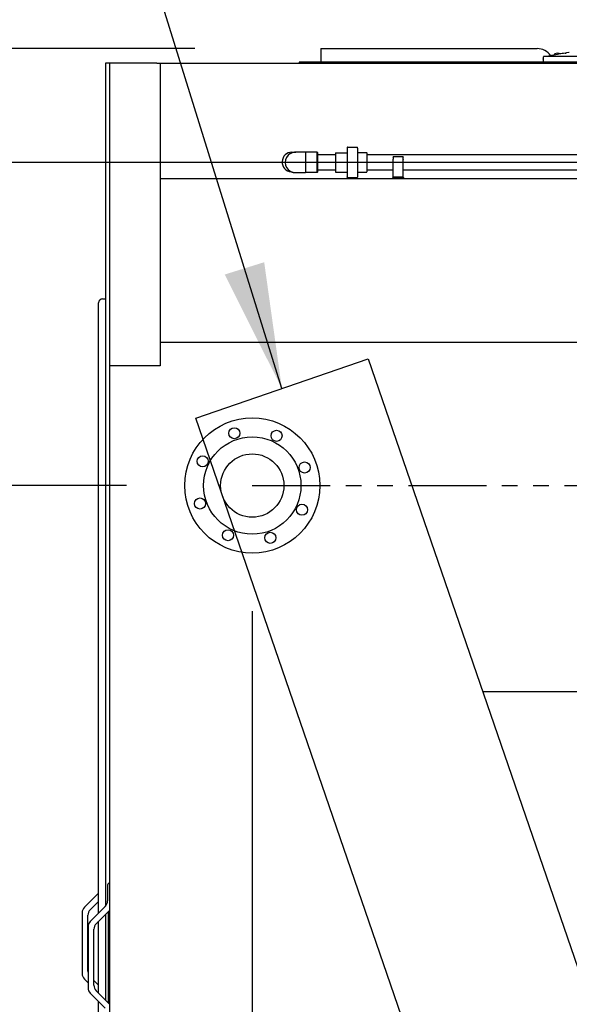
# Model space of a CAD drawing. Units: inches. Extents: x -2328 to -1048, y 114 to 1074.
# Drawn here: x -2159 to -2124, y 702 to 765 of the extents above; entities that cross this region are included whole.
import ezdxf

# ---------------------------------------------------------------- set-up
doc = ezdxf.new("R2010")
doc.units = ezdxf.units.IN
doc.header["$MEASUREMENT"] = 0
doc.linetypes.add('PHANTOM2', pattern=[1.25, 0.625, -0.125, 0.125, -0.125, 0.125, -0.125])
doc.layers.get('Defpoints').update_dxf_attribs({"linetype": 'CONTINUOUS'})
for name, color, linetype in [('BASE-UNIT', 6, 'CONTINUOUS'), ('COIL-CONN-1X4-FLG-DBL', 7, 'CONTINUOUS'), ('COIL-CONN-COVER-DBL', 7, 'CONTINUOUS'), ('MKUP-STD', 7, 'CONTINUOUS')]:
    doc.layers.add(name, color=color, linetype=linetype)
doc.styles.add('SUBMITTAL', font='simplex.shx', dxfattribs={"width": 0.75})
doc.dimstyles.new('SUBMITTAL', dxfattribs={"dimtxt": 0.09375, "dimasz": 0.09375, "dimexe": 0.03125, "dimexo": 0.0625, "dimgap": 0.0625, "dimtad": 0, "dimdec": 4, "dimzin": 4, "dimdsep": 46, "dimlunit": 4, "dimtxsty": 'SUBMITTAL', "dimcen": 0.09375, "dimclre": 6, "dimadec": 0, "dimazin": 0, "dimtfac": 1, "dimtdec": 0, "dimtofl": 0, "dimtmove": 0, "dimatfit": 3, "dimfxl": 1, "dimfrac": 2, "dimtolj": 1, "dimtzin": 4, "dimarcsym": 0})

# ---------------------------------------------------------------- blocks, each defined once
blk = doc.blocks.new('*D13')
at = {"layer": 'BASE-UNIT', "color": 6, "lineweight": -2, "transparency": 16777216}
for p, q in [((-2147.946, 762.846), (-2317.126, 762.846)), ((-2161.732, 644.901), (-2317.126, 644.901))]:
    blk.add_line(p, q, dxfattribs=at)
at = {"layer": 'BASE-UNIT', "color": 0, "lineweight": -2, "transparency": 16777216}
for p, q in [((-2313.671, 754.785), (-2313.671, 721.722)), ((-2313.671, 652.961), (-2313.671, 686.025))]:
    blk.add_line(p, q, dxfattribs=at)
at = {"layer": 'BASE-UNIT', "color": 0, "transparency": 16777216}
for points in [[(-2315.014, 754.785), (-2312.328, 754.785), (-2313.671, 762.846)], [(-2315.014, 652.961), (-2312.328, 652.961), (-2313.671, 644.901)]]:
    blk.add_solid(points, dxfattribs=at)
at = {"layer": 'Defpoints', "color": 0, "transparency": 16777216}
for p in [(-2313.671, 762.846), (-2139.886, 762.846), (-2153.671, 644.901)]:
    blk.add_point(p, dxfattribs=at)
at = {"layer": 'BASE-UNIT', "color": 0, "transparency": 16777216, "insert": (-2313.671, 703.873), "char_height": 8.0605, "attachment_point": 5, "rotation": 90, "style": 'SUBMITTAL'}
blk.add_mtext('\\A1;9\'-10"', dxfattribs=at)
blk = doc.blocks.new('*D34')
at = {"layer": 'COIL-CONN-1X4-FLG-DBL', "color": 6, "lineweight": -2, "transparency": 16777216}
for p, q in [((-2144.271, 726.79), (-2144.271, 609.446)), ((-2153.671, 636.84), (-2153.671, 609.446))]:
    blk.add_line(p, q, dxfattribs=at)
at = {"layer": 'COIL-CONN-1X4-FLG-DBL', "color": 0, "lineweight": -2, "transparency": 16777216}
for p, q in [((-2161.732, 612.901), (-2169.792, 612.901)), ((-2136.211, 612.901), (-2128.15, 612.901))]:
    blk.add_line(p, q, dxfattribs=at)
at = {"layer": 'COIL-CONN-1X4-FLG-DBL', "color": 0, "transparency": 16777216}
for points in [[(-2161.732, 614.244), (-2161.732, 611.557), (-2153.671, 612.901)], [(-2136.211, 614.244), (-2136.211, 611.557), (-2144.271, 612.901)]]:
    blk.add_solid(points, dxfattribs=at)
at = {"layer": 'Defpoints', "color": 0, "transparency": 16777216}
for p in [(-2144.271, 734.85), (-2153.671, 644.901), (-2153.671, 612.901)]:
    blk.add_point(p, dxfattribs=at)
at = {"layer": 'COIL-CONN-1X4-FLG-DBL', "color": 0, "transparency": 16777216, "insert": (-2189.08, 612.901), "char_height": 8.0605, "attachment_point": 5, "style": 'SUBMITTAL'}
blk.add_mtext('\\A1;9 3/8"', dxfattribs=at)
blk = doc.blocks.new('*D35')
at = {"layer": 'COIL-CONN-1X4-FLG-DBL', "color": 6, "lineweight": -2, "transparency": 16777216}
for p, q in [((-2152.332, 734.85), (-2285.126, 734.85)), ((-2161.732, 644.901), (-2285.126, 644.901))]:
    blk.add_line(p, q, dxfattribs=at)
at = {"layer": 'COIL-CONN-1X4-FLG-DBL', "color": 0, "lineweight": -2, "transparency": 16777216}
for p, q in [((-2281.671, 726.79), (-2281.671, 705.421)), ((-2281.671, 652.961), (-2281.671, 674.33))]:
    blk.add_line(p, q, dxfattribs=at)
at = {"layer": 'COIL-CONN-1X4-FLG-DBL', "color": 0, "transparency": 16777216}
for points in [[(-2283.014, 726.79), (-2280.328, 726.79), (-2281.671, 734.85)], [(-2283.014, 652.961), (-2280.328, 652.961), (-2281.671, 644.901)]]:
    blk.add_solid(points, dxfattribs=at)
at = {"layer": 'Defpoints', "color": 0, "transparency": 16777216}
for p in [(-2281.671, 734.85), (-2144.271, 734.85), (-2153.671, 644.901)]:
    blk.add_point(p, dxfattribs=at)
at = {"layer": 'COIL-CONN-1X4-FLG-DBL', "color": 0, "transparency": 16777216, "insert": (-2281.671, 689.876), "char_height": 8.0605, "attachment_point": 5, "rotation": 90, "style": 'SUBMITTAL'}
blk.add_mtext('\\A1;7\'-6"', dxfattribs=at)
blk = doc.blocks.new('*D44')
at = {"layer": 'Defpoints', "color": 0, "transparency": 16777216}
for p in [(-2297.671, 755.55), (-2096.421, 755.55), (-2153.671, 644.901)]:
    blk.add_point(p, dxfattribs=at)
at = {"layer": 'MKUP-STD', "color": 6, "lineweight": -2, "transparency": 16777216}
for p, q in [((-2104.482, 755.55), (-2301.126, 755.55)), ((-2161.732, 644.901), (-2301.126, 644.901))]:
    blk.add_line(p, q, dxfattribs=at)
at = {"layer": 'MKUP-STD', "color": 0, "lineweight": -2, "transparency": 16777216}
for p, q in [((-2297.671, 747.489), (-2297.671, 731.078)), ((-2297.671, 652.961), (-2297.671, 676.669))]:
    blk.add_line(p, q, dxfattribs=at)
at = {"layer": 'MKUP-STD', "color": 0, "transparency": 16777216}
for points in [[(-2299.014, 747.489), (-2296.328, 747.489), (-2297.671, 755.55)], [(-2299.014, 652.961), (-2296.328, 652.961), (-2297.671, 644.901)]]:
    blk.add_solid(points, dxfattribs=at)
at = {"layer": 'MKUP-STD', "color": 0, "transparency": 16777216, "insert": (-2297.671, 703.873), "char_height": 8.0605, "attachment_point": 5, "rotation": 90, "style": 'SUBMITTAL'}
blk.add_mtext('\\A1;9\'-2 5/8"', dxfattribs=at)
blk = doc.blocks.new('*D45')
at = {"layer": 'Defpoints', "color": 0, "transparency": 16777216}
for p in [(-2096.421, 798.322), (-2153.671, 761.901), (-2096.421, 755.55)]:
    blk.add_point(p, dxfattribs=at)
at = {"layer": 'MKUP-STD', "color": 6, "lineweight": -2, "transparency": 16777216}
for p, q in [((-2153.671, 769.961), (-2153.671, 801.776)), ((-2096.421, 763.61), (-2096.421, 801.776))]:
    blk.add_line(p, q, dxfattribs=at)
at = {"layer": 'MKUP-STD', "color": 0, "lineweight": -2, "transparency": 16777216}
for p, q in [((-2153.671, 798.322), (-2161.732, 798.322)), ((-2104.482, 798.322), (-2145.611, 798.322))]:
    blk.add_line(p, q, dxfattribs=at)
at = {"layer": 'MKUP-STD', "color": 0, "transparency": 16777216}
for points in [[(-2145.611, 799.665), (-2145.611, 796.978), (-2153.671, 798.322)], [(-2104.482, 799.665), (-2104.482, 796.978), (-2096.421, 798.322)]]:
    blk.add_solid(points, dxfattribs=at)
at = {"layer": 'MKUP-STD', "color": 0, "transparency": 16777216, "insert": (-2188.36, 798.322), "char_height": 8.0605, "attachment_point": 5, "style": 'SUBMITTAL'}
blk.add_mtext('\\A1;4\'-9 1/4"', dxfattribs=at)

msp = doc.modelspace()

# ---------------------------------------------------------------- linework, layer by layer
at = {"layer": 'BASE-UNIT'}
for p, q in [((-2139.8856, 762.8458), (-2126.0239, 762.8458)), ((-2139.8856, 762.8458), (-2139.8856, 762.7671)), ((-2139.8856, 762.7671), (-2139.8856, 762.0584)), ((-2139.8856, 762.0584), (-2139.8856, 761.9796)), ((-2119.9053, 762.3261), (-2125.6034, 762.3261)), ((-2124.8975, 762.434), (-2124.8975, 762.4879)), ((-2123.989, 762.5963), (-2124.1449, 762.5688)), ((-2124.1449, 762.5673), (-2124.1449, 762.5688)), ((-2150.3961, 761.9009), (-2153.6711, 761.9009)), ((-2153.6711, 761.9009), (-2153.6711, 707.9076)), ((-2153.4211, 761.9009), (-2153.4211, 742.5259)), ((-2150.3961, 761.9009), (-2042.4461, 761.9009)), ((-2150.1711, 761.9009), (-2150.1711, 742.5259)), ((-2096.5786, 761.9796), (-2141.2636, 761.9796)), ((-2141.2636, 761.9796), (-2141.2636, 761.9009)), ((-2096.5786, 761.9009), (-2141.2636, 761.9009)), ((-2139.8856, 761.9796), (-2139.8856, 761.9796)), ((-2139.7971, 761.9009), (-2139.7971, 761.9009)), ((-2139.1868, 761.9009), (-2139.1868, 761.9009)), ((-2154.1171, 707.4602), (-2154.1171, 746.5572)), ((-2153.8671, 746.8072), (-2153.6911, 746.8072)), ((-2153.6711, 746.8072), (-2153.6911, 746.8072)), ((-2150.1711, 744.0259), (-2042.6711, 744.0259)), ((-2150.1711, 742.5259), (-2153.4211, 742.5259)), ((-2153.4211, 742.5259), (-2153.4211, 653.7249)), ((-2147.8956, 739.1663), (-2136.8555, 742.9677)), ((-2136.8555, 742.9677), (-2107.5499, 657.8582)), ((-2118.59, 654.0568), (-2147.8956, 739.1663)), ((-2129.5155, 721.6509), (-2063.3266, 721.6509)), ((-2153.5461, 709.2509), (-2153.5461, 708.2383)), ((-2154.1171, 708.7392), (-2155.0286, 707.8277)), ((-2154.6536, 707.6724), (-2154.1171, 708.2089)), ((-2153.6925, 707.8848), (-2154.6496, 706.9277)), ((-2155.1751, 707.4741), (-2155.1751, 703.5777)), ((-2154.8001, 703.733), (-2154.8001, 707.3188)), ((-2154.2746, 706.7724), (-2153.4211, 707.6259)), ((-2153.6711, 707.3759), (-2153.6711, 701.8759)), ((-2153.5121, 707.5349), (-2153.5121, 701.7169)), ((-2154.7961, 706.5741), (-2154.7961, 702.6777)), ((-2154.1171, 702.3219), (-2154.1171, 706.9299)), ((-2154.4211, 702.833), (-2154.4211, 706.4188)), ((-2155.0286, 703.2241), (-2154.7961, 702.9916)), ((-2154.1171, 702.8429), (-2154.4211, 703.1469)), ((-2154.6496, 702.3241), (-2153.6925, 701.367)), ((-2153.4211, 701.6259), (-2154.2746, 702.4795)), ((-2154.1171, 664.4947), (-2154.1171, 701.7916))]:
    msp.add_line(p, q, dxfattribs=at)
for centre, radius, start, end in [((-2126.0239, 761.7828), 1.063, 34.236386, 90), ((-2124.8778, 762.4879), 0.0197, 110.905505, 180), ((-2124.6986, 762.019), 0.5217, 69.094494, 110.905505), ((-2124.5195, 762.4879), 0.0197, 48.960962, 69.094494), ((-2123.948, 762.3636), 0.2362, 92.106854, 100), ((-2153.8671, 746.5572), 0.25, 90, 180), ((-2153.4211, 709.2509), 0.125, 90, 180), ((-2154.6751, 707.4741), 0.5, 135, 180), ((-2154.0461, 708.2383), 0.5, 315, 0), ((-2154.3001, 707.3188), 0.5, 135, 180), ((-2154.2961, 706.5741), 0.5, 135, 180), ((-2153.9211, 706.4188), 0.5, 135, 180), ((-2154.6751, 703.5777), 0.5, 180, 225), ((-2154.3001, 703.733), 0.5, 180, 187.252247), ((-2153.9211, 702.833), 0.5, 180, 225), ((-2154.2961, 702.6777), 0.5, 180, 225)]:
    msp.add_arc(centre, radius, start, end, dxfattribs=at)
msp.add_ellipse((-2125.6034, 762.3025), major_axis=(-0.0239, 0.0001), ratio=0.9893691, start_param=4.7158906, end_param=6.2564121, dxfattribs=at)
msp.add_rational_spline([(-2125.6273, 762.3032), (-2125.6286, 762.261), (-2125.6299, 762.2187), (-2125.6312, 762.1765), (-2125.6312, 762.1764), (-2125.6312, 762.1763), (-2125.6312, 762.1762), (-2125.6332, 762.1107), (-2125.6352, 762.0452), (-2125.6372, 761.9796)], [1.00000288122, 1.00000301481, 1.00000312128, 1.00000320063, 1.00000320063, 1.00000320063, 1.00000320063, 1.00000320063, 1.00000320063, 1.00000320063], degree=3, knots=[1.28207757, 1.28207757, 1.28207757, 1.28207757, 1.60440483, 1.60440483, 1.60440483, 1.60510827, 1.60510827, 1.60510827, 2.10506129, 2.10506129, 2.10506129, 2.10506129], dxfattribs=at)
msp.add_open_spline([(-2125.2296, 762.364), (-2125.2648, 762.3579), (-2125.3363, 762.3455), (-2125.41, 762.3326), (-2125.4473, 762.3261)], degree=3, dxfattribs=at)
for points, knots in [([(-2125.1451, 762.3808), (-2125.145, 762.3807), (-2125.1455, 762.3805), (-2125.1474, 762.3799), (-2125.1489, 762.3796), (-2125.1556, 762.378), (-2125.1623, 762.3766), (-2125.1725, 762.3745), (-2125.181, 762.3729), (-2125.2052, 762.3684), (-2125.2175, 762.3662), (-2125.2296, 762.364)], [0, 0, 0, 0, 0.03815013, 0.03815013, 0.07647531, 0.07647531, 0.17197458, 0.17197458, 0.26250824, 0.26250824, 0.34042607, 0.34042607, 0.34042607, 0.34042607]), ([(-2124.2239, 762.5525), (-2124.3501, 762.5303), (-2124.6136, 762.484), (-2124.9315, 762.428), (-2125.116, 762.3955), (-2125.151, 762.3894)], [0, 0, 0, 0, 0.33333333, 0.66666667, 0.74368081, 0.74368081, 0.74368081, 0.74368081]), ([(-2124.2239, 762.5525), (-2124.2214, 762.553), (-2124.2189, 762.5534), (-2124.2165, 762.5538), (-2124.214, 762.5543), (-2124.2116, 762.5547), (-2124.2091, 762.5551), (-2124.2067, 762.5556), (-2124.2043, 762.556), (-2124.2019, 762.5564), (-2124.1996, 762.5568), (-2124.1972, 762.5573), (-2124.1949, 762.5577), (-2124.1926, 762.5581), (-2124.1904, 762.5585), (-2124.1882, 762.5589), (-2124.186, 762.5593), (-2124.1839, 762.5597), (-2124.1818, 762.5601), (-2124.1798, 762.5604), (-2124.1778, 762.5608), (-2124.1758, 762.5612), (-2124.1739, 762.5615), (-2124.1721, 762.5619), (-2124.1703, 762.5622), (-2124.1685, 762.5625), (-2124.1668, 762.5629), (-2124.1652, 762.5632), (-2124.1636, 762.5635), (-2124.162, 762.5638), (-2124.1606, 762.564), (-2124.1591, 762.5643), (-2124.1578, 762.5646), (-2124.1565, 762.5648), (-2124.1553, 762.5651), (-2124.1541, 762.5653), (-2124.153, 762.5655), (-2124.152, 762.5657), (-2124.151, 762.5659), (-2124.1502, 762.5661), (-2124.1493, 762.5663), (-2124.1485, 762.5664), (-2124.1479, 762.5666), (-2124.1472, 762.5667), (-2124.1467, 762.5668), (-2124.1463, 762.5669), (-2124.1458, 762.567), (-2124.1455, 762.5671), (-2124.1453, 762.5672), (-2124.1451, 762.5672), (-2124.1449, 762.5673), (-2124.1449, 762.5673)], [0, 0, 0, 0, 0.0588235, 0.0588235, 0.0588235, 0.1176471, 0.1176471, 0.1176471, 0.1764706, 0.1764706, 0.1764706, 0.2352941, 0.2352941, 0.2352941, 0.2941176, 0.2941176, 0.2941176, 0.3529412, 0.3529412, 0.3529412, 0.4117647, 0.4117647, 0.4117647, 0.4705882, 0.4705882, 0.4705882, 0.5294118, 0.5294118, 0.5294118, 0.5882353, 0.5882353, 0.5882353, 0.6470588, 0.6470588, 0.6470588, 0.7058824, 0.7058824, 0.7058824, 0.7647059, 0.7647059, 0.7647059, 0.8235294, 0.8235294, 0.8235294, 0.8823529, 0.8823529, 0.8823529, 0.9411765, 0.9411765, 0.9411765, 1, 1, 1, 1])]:
    msp.add_open_spline(points, degree=3, knots=knots, dxfattribs=at)
at = {"layer": 'COIL-CONN-1X4-FLG-DBL', "linetype": 'PHANTOM2', "ltscale": 8}
msp.add_line((-2144.2713, 734.8504), (-2048.5709, 734.8504), dxfattribs=at)
at = {"layer": 'COIL-CONN-1X4-FLG-DBL'}
for centre, radius in [((-2144.2713, 734.8504), 4.3307), ((-2145.4249, 738.2006), 0.3543), ((-2142.718, 738.0351), 0.3543), ((-2144.2713, 734.8504), 3.1201), ((-2144.2713, 734.8504), 2.0276), ((-2147.456, 736.4036), 0.3543), ((-2140.921, 736.0039), 0.3543), ((-2147.6215, 733.6968), 0.3543), ((-2141.0866, 733.2971), 0.3543), ((-2145.8245, 731.6657), 0.3543), ((-2143.1177, 731.5001), 0.3543)]:
    msp.add_circle(centre, radius, dxfattribs=at)
at = {"layer": 'MKUP-STD'}
for p, q in [((-2138.1929, 756.514), (-2138.1929, 756.5141)), ((-2138.1929, 756.514), (-2138.1929, 756.4732)), ((-2138.1929, 756.4732), (-2138.1929, 754.6354)), ((-2138.1732, 756.5338), (-2137.5547, 756.5338)), ((-2137.5351, 756.5141), (-2137.5351, 756.514)), ((-2137.5351, 756.4732), (-2137.5351, 756.514)), ((-2137.5351, 756.4732), (-2137.5351, 754.6354)), ((-2141.7336, 756.2049), (-2141.4836, 756.2049)), ((-2140.8715, 756.1985), (-2141.5147, 756.1985)), ((-2140.8715, 756.1991), (-2140.8715, 756.1073)), ((-2140.1158, 756.1991), (-2140.8715, 756.1991)), ((-2140.8639, 756.1118), (-2140.8639, 754.9872)), ((-2140.1158, 754.8999), (-2140.1158, 756.1991)), ((-2140.0961, 756.1795), (-2140.1158, 756.1991)), ((-2140.0961, 756.1795), (-2140.0961, 754.9196)), ((-2138.9429, 756.0417), (-2140.0961, 756.0417)), ((-2138.9429, 756.1736), (-2138.1929, 756.1736)), ((-2138.9429, 756.1736), (-2138.9429, 754.9255)), ((-2137.5351, 756.1795), (-2136.9547, 756.1795)), ((-2136.9351, 756.1598), (-2136.9351, 754.9393)), ((-2108.4154, 756.0417), (-2136.9351, 756.0417)), ((-2135.236, 755.8923), (-2135.236, 755.9039)), ((-2134.6061, 755.9039), (-2135.236, 755.9039)), ((-2135.236, 755.8923), (-2135.236, 755.7678)), ((-2135.236, 755.7399), (-2135.236, 755.7678)), ((-2135.236, 754.6046), (-2135.236, 755.7399)), ((-2134.6061, 755.9039), (-2134.6061, 755.8923)), ((-2134.6061, 755.7678), (-2134.6061, 755.8923)), ((-2134.6061, 755.7678), (-2134.6061, 755.7399)), ((-2134.6061, 754.6046), (-2134.6061, 755.7399)), ((-2150.1711, 754.5259), (-2111.325, 754.5259)), ((-2141.5147, 754.9006), (-2140.8715, 754.9006)), ((-2140.8715, 754.9917), (-2140.8715, 754.8999)), ((-2140.1158, 754.8999), (-2140.8715, 754.8999)), ((-2140.0961, 754.9196), (-2140.1158, 754.8999)), ((-2138.9429, 755.0574), (-2140.0961, 755.0574)), ((-2138.9429, 754.9255), (-2138.1929, 754.9255)), ((-2138.1929, 754.6027), (-2138.1929, 754.6354)), ((-2138.1929, 754.6027), (-2138.1929, 754.5892)), ((-2138.1732, 754.583), (-2137.5547, 754.583)), ((-2137.5547, 754.5695), (-2138.1732, 754.5695)), ((-2137.5351, 754.9196), (-2136.9547, 754.9196)), ((-2137.5351, 754.6354), (-2137.5351, 754.6027)), ((-2137.5351, 754.5892), (-2137.5351, 754.6027)), ((-2135.236, 755.0574), (-2136.9351, 755.0574)), ((-2135.2754, 754.5653), (-2135.236, 754.6046)), ((-2135.2754, 754.5653), (-2134.5668, 754.5653)), ((-2135.2754, 754.5259), (-2135.2754, 754.5653)), ((-2134.6061, 754.6046), (-2135.236, 754.6046)), ((-2117.236, 755.0574), (-2134.6061, 755.0574)), ((-2134.5668, 754.5653), (-2134.6061, 754.6046)), ((-2134.5668, 754.5259), (-2134.5668, 754.5653))]:
    msp.add_line(p, q, dxfattribs=at)
for centre, radius, start, end in [((-2138.1732, 756.5141), 0.0197, 90, 180), ((-2137.5547, 756.5141), 0.0197, 0, 90), ((-2141.7336, 755.5799), 0.625, 90, 265.860855), ((-2141.5148, 755.5495), 0.649, 119.950343, 240.049657), ((-2141.5135, 755.5495), 0.6496, 87.437441, 120.832915), ((-2141.4836, 755.5799), 0.625, 90, 101.780039), ((-2141.4836, 755.5799), 0.625, 81.77984, 90), ((-2136.9547, 756.1598), 0.0197, 0, 90), ((-2141.5135, 755.5495), 0.6496, 239.167085, 272.562559), ((-2138.1732, 754.6027), 0.0197, 180, 270), ((-2138.1732, 754.5892), 0.0197, 180, 270), ((-2137.5547, 754.6027), 0.0197, 270, 0), ((-2137.5547, 754.5892), 0.0197, 270, 0), ((-2136.9547, 754.9393), 0.0197, 270, 0)]:
    msp.add_arc(centre, radius, start, end, dxfattribs=at)
for points, knots in [([(-2141.5147, 756.1985), (-2141.5294, 756.1985), (-2141.5439, 756.198), (-2141.577, 756.1958), (-2141.5969, 756.1936), (-2141.6374, 756.1871), (-2141.6579, 756.1828), (-2141.6984, 756.1723), (-2141.7183, 756.1661), (-2141.7568, 756.152), (-2141.7753, 756.1442), (-2141.81, 756.1278), (-2141.8277, 756.1184), (-2141.8457, 756.1077), (-2141.8461, 756.1075), (-2141.8464, 756.1073)], [-71.2013247, -71.2013247, -71.2013247, -71.2013247, -70.1369095, -70.1369095, -68.6763701, -68.6763701, -67.2158306, -67.2158306, -65.7552912, -65.7552912, -64.2947518, -64.2947518, -62.8342724, -62.8342724, -62.8052755, -62.8052755, -62.8052755, -62.8052755]), ([(-2141.8464, 754.9917), (-2141.8461, 754.9915), (-2141.8457, 754.9913), (-2141.8277, 754.9807), (-2141.81, 754.9713), (-2141.7753, 754.9549), (-2141.7568, 754.9471), (-2141.7183, 754.933), (-2141.6984, 754.9267), (-2141.6579, 754.9162), (-2141.6374, 754.9119), (-2141.5969, 754.9055), (-2141.577, 754.9033), (-2141.5439, 754.9011), (-2141.5294, 754.9006), (-2141.5147, 754.9006)], [-30.7332276, -30.7332276, -30.7332276, -30.7332276, -30.7042307, -30.7042307, -29.2437513, -29.2437513, -27.7832119, -27.7832119, -26.3226724, -26.3226724, -24.862133, -24.862133, -23.4015936, -23.4015936, -22.3371784, -22.3371784, -22.3371784, -22.3371784])]:
    msp.add_open_spline(points, degree=3, knots=knots, dxfattribs=at)

# ---------------------------------------------------------------- dimensions: what is measured, and where the dimension line sits
at = {"layer": 'BASE-UNIT'}
dim = msp.add_linear_dim(base=(-2313.6711, 762.8458), p1=(-2153.6711, 644.9009), p2=(-2139.8856, 762.8458), angle=90, dimstyle='SUBMITTAL', override={"dimscale": 115.15, "dimtxt": 0.07, "dimasz": 0.07, "dimexe": 0.03, "dimexo": 0.07, "dimgap": 0.03125, "dimdec": 3}, dxfattribs=at)
dim.commit()
dim.dimension.update_dxf_attribs({"geometry": '*D13', "text_midpoint": (-2313.6711, 703.8734), "dimtype": 160})
at = {"layer": 'COIL-CONN-1X4-FLG-DBL'}
dim = msp.add_linear_dim(base=(-2281.67108, 734.85036), p1=(-2153.67108, 644.90091), p2=(-2144.27126, 734.85036), angle=90, dimstyle='SUBMITTAL', override={"dimscale": 115.15, "dimtxt": 0.07, "dimasz": 0.07, "dimexe": 0.03, "dimexo": 0.07, "dimgap": 0.03125, "dimdec": 3}, dxfattribs=at)
dim.commit()
dim.dimension.update_dxf_attribs({"geometry": '*D35', "text_midpoint": (-2281.67108, 689.87563)})
dim = msp.add_linear_dim(base=(-2153.6711, 612.9009), p1=(-2144.2713, 734.8504), p2=(-2153.6711, 644.9009), angle=180, dimstyle='SUBMITTAL', override={"dimscale": 115.15, "dimtxt": 0.07, "dimasz": 0.07, "dimexe": 0.03, "dimexo": 0.07, "dimgap": 0.03125, "dimdec": 3}, dxfattribs=at)
dim.commit()
dim.dimension.update_dxf_attribs({"geometry": '*D34', "text_midpoint": (-2189.0797, 612.9009), "dimtype": 160})
at = {"layer": 'MKUP-STD'}
dim = msp.add_linear_dim(base=(-2096.4211, 798.3215), p1=(-2153.6711, 761.9009), p2=(-2096.4211, 755.5495), dimstyle='SUBMITTAL', override={"dimscale": 115.15, "dimtxt": 0.07, "dimasz": 0.07, "dimexe": 0.03, "dimexo": 0.07, "dimgap": 0.03125, "dimdec": 3}, dxfattribs=at)
dim.commit()
dim.dimension.update_dxf_attribs({"geometry": '*D45', "text_midpoint": (-2188.36, 798.3215), "dimtype": 160})
dim = msp.add_linear_dim(base=(-2297.6711, 755.5495), p1=(-2153.6711, 644.9009), p2=(-2096.4211, 755.5495), angle=90, dimstyle='SUBMITTAL', override={"dimscale": 115.15, "dimtxt": 0.07, "dimasz": 0.07, "dimexe": 0.03, "dimexo": 0.07, "dimgap": 0.03125, "dimdec": 3}, dxfattribs=at)
dim.commit()
dim.dimension.update_dxf_attribs({"geometry": '*D44', "text_midpoint": (-2297.6711, 703.8734), "dimtype": 160})

# ---------------------------------------------------------------- leaders
at = {"layer": 'COIL-CONN-COVER-DBL', "annotation_type": 0, "has_hookline": 1, "hookline_direction": 1, "text_width": 89.2357}
msp.add_leader([(-2142.3755, 741.067), (-2154.7416, 780.752), (-2162.8021, 780.752)], dimstyle='SUBMITTAL', override={"dimscale": 115.15, "dimasz": 0.07, "dimgap": 0.03, "dimcen": 4.055284, "dimarcsym": 1}, dxfattribs=at)

doc.saveas('drawing.dxf')
